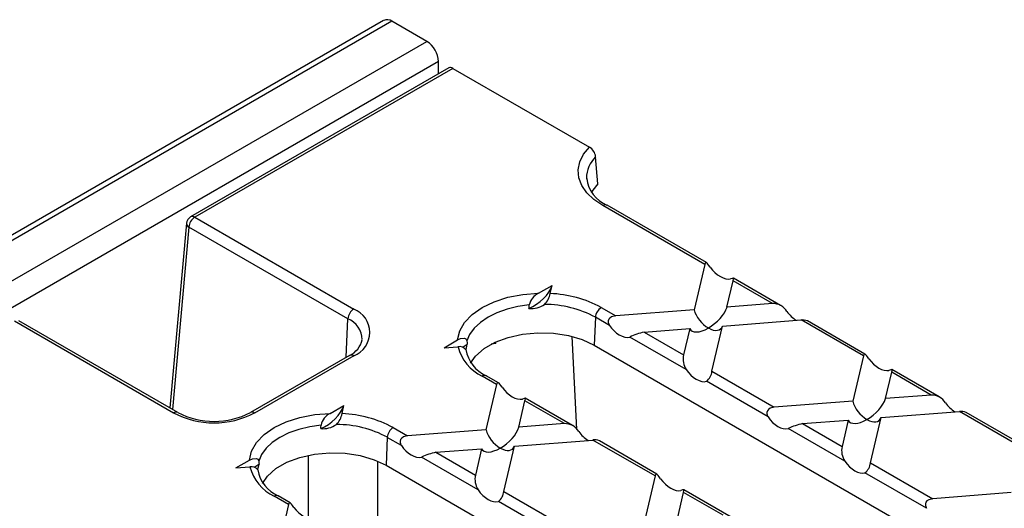
# Model space of a CAD drawing. Units: millimetres. Extents: x 70 to 4130, y 70 to 2900.
# Drawn here: x 3464 to 3584, y 2750 to 2809 of the extents above; entities that cross this region are included whole.
import ezdxf

# ---------------------------------------------------------------- set-up
doc = ezdxf.new("R2010")
doc.units = ezdxf.units.MM
doc.header["$LTSCALE"] = 10
doc.layers.add('HAURATON_PRODUCT_CONTOUR', color=7, linetype='Continuous', lineweight=25)

msp = doc.modelspace()

# ---------------------------------------------------------------- linework, layer by layer
at = {"layer": 'HAURATON_PRODUCT_CONTOUR'}
for p, q in [((3508.28, 2808.9), (2802.59, 2401.51)), ((3509.28, 2808.8), (2803.59, 2401.41)), ((3513.52, 2806.35), (3509.28, 2808.8)), ((2807.83, 2398.96), (3513.52, 2806.35)), ((3514.94, 2803.9), (2809.25, 2396.51)), ((3516.18, 2803.14), (3484.87, 2785.06)), ((3516.67, 2803.08), (3485.37, 2785.01)), ((3514.94, 2802.42), (3514.94, 2803.9)), ((3516.67, 2803.08), (3533.23, 2793.52)), ((3534.25, 2789.06), (3533.99, 2792.35)), ((3532.88, 2789.75), (3532.88, 2789.62)), ((3547.22, 2779.29), (3534.87, 2786.43)), ((3547.43, 2779.51), (3535.37, 2786.48)), ((3485.37, 2785.01), (3504.65, 2773.88)), ((3484.37, 2784.28), (3482.34, 2761.87)), ((3484.66, 2783.83), (3482.65, 2761.69)), ((3503.94, 2772.7), (3484.66, 2783.83)), ((3547.22, 2779.29), (3545.94, 2773.8)), ((3527.05, 2775.79), (3528.71, 2776.74)), ((3528.48, 2775.76), (3528.71, 2776.74)), ((3549.92, 2774.11), (3550.67, 2777.31)), ((3555.45, 2774.54), (3550.67, 2777.31)), ((3556.43, 2774.32), (3550.7, 2777.63)), ((3555.45, 2774.54), (3549.92, 2774.11)), ((3534.67, 2774.07), (3536.42, 2773.06)), ((3545.94, 2773.8), (3536.42, 2773.06)), ((3482.8, 2761.26), (3463.52, 2772.4)), ((3483.3, 2761.31), (3464.02, 2772.45)), ((3503.74, 2768.02), (3503.94, 2772.7)), ((3533.97, 2772.88), (3533.82, 2769.49)), ((3535.67, 2771.9), (3533.97, 2772.88)), ((3549.38, 2771.81), (3558.9, 2772.56)), ((3566.46, 2768.19), (3558.9, 2772.56)), ((3566.66, 2768.41), (3559.69, 2772.44)), ((3539.86, 2771.07), (3545.4, 2771.5)), ((3539.86, 2771.07), (3544.65, 2768.31)), ((3545.4, 2771.5), (3544.65, 2768.31)), ((3548.09, 2766.32), (3549.38, 2771.81)), ((3515.6, 2769.18), (3517.25, 2770.13)), ((3521.89, 2769.68), (3521.33, 2769.62)), ((3521.89, 2769.68), (3521.89, 2769.9)), ((3531.69, 2759.3), (3531.16, 2770.55)), ((3533.82, 2769.49), (3604.53, 2728.67)), ((3544.98, 2766.53), (3538.13, 2770.48)), ((3515.6, 2769.18), (3517.29, 2769.31)), ((3518.25, 2768.93), (3518.25, 2768.94)), ((3504.15, 2768.25), (3492.13, 2761.31)), ((3504.65, 2768.2), (3492.63, 2761.26)), ((3566.46, 2768.19), (3565.17, 2762.7)), ((3548.09, 2766.32), (3555.65, 2761.96)), ((3569.15, 2763.01), (3569.9, 2766.2)), ((3574.69, 2763.44), (3569.9, 2766.2)), ((3575.66, 2763.22), (3569.93, 2766.53)), ((3521.98, 2764.72), (3520.23, 2765.73)), ((3521.98, 2764.72), (3520.69, 2759.23)), ((3522.19, 2764.94), (3520.73, 2765.78)), ((3554.9, 2760.8), (3547.43, 2765.11)), ((3524.68, 2759.54), (3525.42, 2762.73)), ((3530.21, 2759.97), (3525.42, 2762.73)), ((3531.19, 2759.74), (3525.45, 2763.05)), ((3565.17, 2762.7), (3555.65, 2761.96)), ((3574.69, 2763.44), (3569.15, 2763.01)), ((3501.81, 2761.22), (3503.46, 2762.17)), ((3503.23, 2761.19), (3503.46, 2762.17)), ((3568.61, 2760.71), (3578.13, 2761.45)), ((3585.69, 2757.09), (3578.13, 2761.45)), ((3585.89, 2757.31), (3578.92, 2761.34)), ((3530.21, 2759.97), (3524.68, 2759.54)), ((3559.09, 2759.97), (3564.63, 2760.4)), ((3559.09, 2759.97), (3563.88, 2757.2)), ((3564.63, 2760.4), (3563.88, 2757.2)), ((3567.32, 2755.22), (3568.61, 2760.71)), ((3509.43, 2759.49), (3511.18, 2758.48)), ((3520.69, 2759.23), (3511.18, 2758.48)), ((3564.21, 2755.43), (3557.36, 2759.38)), ((3508.72, 2758.31), (3508.57, 2754.92)), ((3510.43, 2757.33), (3508.72, 2758.31)), ((3524.14, 2757.24), (3533.65, 2757.98)), ((3541.21, 2753.62), (3533.65, 2757.98)), ((3541.42, 2753.84), (3534.44, 2757.87)), ((3514.62, 2756.5), (3520.16, 2756.93)), ((3514.62, 2756.5), (3519.41, 2753.73)), ((3520.16, 2756.93), (3519.41, 2753.73)), ((3522.85, 2751.75), (3524.14, 2757.24)), ((3490.35, 2754.6), (3492.01, 2755.56)), ((3499.12, 2756.12), (3499.12, 2748.45)), ((3507.59, 2743.53), (3507.59, 2755.41)), ((3519.73, 2751.96), (3512.88, 2755.91)), ((3567.32, 2755.22), (3574.88, 2750.85)), ((3490.35, 2754.6), (3492.05, 2754.74)), ((3493, 2754.36), (3493.01, 2754.37)), ((3508.57, 2754.92), (3579.28, 2714.1)), ((3574.13, 2749.7), (3566.66, 2754.01)), ((3541.21, 2753.62), (3539.92, 2748.13)), ((3522.85, 2751.75), (3530.41, 2747.38)), ((3543.91, 2748.44), (3544.65, 2751.63)), ((3549.44, 2748.87), (3544.65, 2751.63)), ((3550.42, 2748.64), (3544.68, 2751.95)), ((3584.4, 2751.6), (3574.88, 2750.85)), ((3496.74, 2750.15), (3494.99, 2751.16)), ((3496.95, 2750.37), (3495.49, 2751.21)), ((3529.66, 2746.23), (3522.19, 2750.54)), ((3496.74, 2750.15), (3495.45, 2744.65))]:
    msp.add_line(p, q, dxfattribs=at)
at = {"layer": 'HAURATON_PRODUCT_CONTOUR', "flags": 128}
for points in [[(3534.87, 2786.43), (3533.79, 2787.16), (3532.94, 2787.98), (3532.32, 2788.87), (3531.97, 2789.81), (3531.88, 2790.77), (3532.07, 2791.73), (3532.52, 2792.65), (3533.23, 2793.52)], [(3534.25, 2789.06), (3533.64, 2788.3), (3533.46, 2787.98)], [(3547.89, 2778.95), (3547.73, 2779.18), (3547.6, 2779.34), (3547.51, 2779.45), (3547.43, 2779.51), (3547.35, 2779.53), (3547.27, 2779.44), (3547.22, 2779.29)], [(3550.67, 2777.31), (3550.71, 2777.53), (3550.69, 2777.63), (3550.55, 2777.6), (3550.34, 2777.54)], [(3517.25, 2770.13), (3517.5, 2771.22), (3518.1, 2772.26), (3519.02, 2773.22), (3520.23, 2774.07), (3521.7, 2774.77), (3523.36, 2775.3), (3525.17, 2775.64), (3527.05, 2775.79)], [(3525.93, 2774.37), (3524.55, 2774.17), (3523.24, 2773.85), (3522.02, 2773.42), (3520.94, 2772.88), (3520.01, 2772.26), (3519.26, 2771.56), (3518.71, 2770.8), (3518.37, 2770)], [(3525.9, 2773.94), (3525.91, 2774.12), (3525.93, 2774.37)], [(3536.42, 2773.06), (3535.93, 2772.93), (3535.72, 2772.79), (3535.58, 2772.63), (3535.52, 2772.43), (3535.53, 2772.25), (3535.62, 2771.99), (3535.67, 2771.9)], [(3518.83, 2767.3), (3519.43, 2768.17), (3520.46, 2769.08), (3521.79, 2769.85), (3523.37, 2770.44), (3525.12, 2770.83), (3526.98, 2771), (3528.86, 2770.95), (3530.68, 2770.67), (3532.36, 2770.17), (3533.82, 2769.49)], [(3517.25, 2770.13), (3517.6, 2770.29), (3518.09, 2770.33), (3518.25, 2770.25), (3518.34, 2770.12), (3518.35, 2770.08), (3518.37, 2770)], [(3518.26, 2768.95), (3518.31, 2769.19), (3518.4, 2769.61)], [(3518.37, 2770), (3518.39, 2769.78), (3518.4, 2769.61)], [(3567.12, 2767.85), (3566.96, 2768.08), (3566.83, 2768.24), (3566.74, 2768.35), (3566.66, 2768.41), (3566.58, 2768.42), (3566.5, 2768.34), (3566.46, 2768.19)], [(3569.9, 2766.2), (3569.94, 2766.43), (3569.92, 2766.53), (3569.78, 2766.5), (3569.57, 2766.43)], [(3522.64, 2764.38), (3522.48, 2764.6), (3522.36, 2764.77), (3522.27, 2764.88), (3522.19, 2764.94), (3522.11, 2764.95), (3522.03, 2764.87), (3521.98, 2764.72)], [(3525.42, 2762.73), (3525.47, 2762.96), (3525.45, 2763.06), (3525.31, 2763.03), (3525.1, 2762.96)], [(3492.01, 2755.56), (3492.26, 2756.65), (3492.86, 2757.69), (3493.78, 2758.65), (3494.99, 2759.49), (3496.45, 2760.19), (3498.12, 2760.73), (3499.92, 2761.07), (3501.81, 2761.22)], [(3555.65, 2761.96), (3555.16, 2761.83), (3554.95, 2761.69), (3554.82, 2761.53), (3554.75, 2761.33), (3554.76, 2761.15), (3554.85, 2760.89), (3554.9, 2760.8)], [(3500.69, 2759.8), (3499.31, 2759.6), (3497.99, 2759.28), (3496.78, 2758.85), (3495.7, 2758.31), (3494.77, 2757.69), (3494.02, 2756.99), (3493.47, 2756.23), (3493.12, 2755.43)], [(3500.66, 2759.37), (3500.67, 2759.55), (3500.69, 2759.8)], [(3511.18, 2758.48), (3510.69, 2758.36), (3510.47, 2758.22), (3510.34, 2758.06), (3510.28, 2757.86), (3510.28, 2757.68), (3510.37, 2757.42), (3510.43, 2757.33)], [(3493.58, 2752.72), (3494.19, 2753.6), (3495.22, 2754.51), (3496.55, 2755.28), (3498.12, 2755.87), (3499.88, 2756.26), (3501.74, 2756.43), (3503.62, 2756.37), (3505.44, 2756.09), (3507.11, 2755.6), (3508.57, 2754.92)], [(3492.01, 2755.56), (3492.36, 2755.72), (3492.84, 2755.75), (3493.01, 2755.67), (3493.1, 2755.55), (3493.11, 2755.51), (3493.12, 2755.43)], [(3493.12, 2755.43), (3493.14, 2755.2), (3493.16, 2755.04)], [(3493.02, 2754.38), (3493.07, 2754.62), (3493.16, 2755.04)], [(3541.87, 2753.28), (3541.71, 2753.5), (3541.59, 2753.67), (3541.5, 2753.77), (3541.42, 2753.84), (3541.34, 2753.85), (3541.26, 2753.77), (3541.21, 2753.62)], [(3544.65, 2751.63), (3544.7, 2751.86), (3544.68, 2751.95), (3544.54, 2751.93), (3544.33, 2751.86)], [(3497.4, 2749.81), (3497.24, 2750.03), (3497.12, 2750.2), (3497.02, 2750.3), (3496.94, 2750.37), (3496.86, 2750.38), (3496.79, 2750.29), (3496.74, 2750.15)], [(3574.88, 2750.85), (3574.39, 2750.73), (3574.18, 2750.59), (3574.05, 2750.43), (3573.98, 2750.23), (3573.99, 2750.05), (3574.08, 2749.79), (3574.13, 2749.7)]]:
    msp.add_lwpolyline(points, dxfattribs=at)
at = {"layer": 'HAURATON_PRODUCT_CONTOUR'}
for centre, radius, start, end in [((3508.7, 2807.98), 1.01, 54.3824, 114.3071), ((3511.87, 2803.76), 3.07, 2.6055, 57.3945), ((3532.41, 2792.16), 1.59, 6.961, 58.9343), ((3536.5, 2789.74), 3.62, 133.9539, 179.9436), ((3536.96, 2790.24), 4.09, 187.3892, 247.0899), ((3535.16, 2786.03), 0.496, 65.2021, 126.1084), ((3485.37, 2784.19), 1, 119.9973, 174.8136), ((3486.2, 2783.71), 1.55, 122.7341, 175.5335), ((3485.08, 2784.62), 0.482, 52.9592, 115.7303), ((3484.87, 2784.28), 0.502, 179.9656, 244.9818), ((3527.94, 2773.94), 2.05, 115.6246, 167.943), ((3526, 2776.21), 2.51, 315.1655, 349.7537), ((3527.91, 2761.54), 14.23, 61.6419, 87.7374), ((3526.2, 2776.63), 2.7, 263.562, 305.8211), ((3527.77, 2761.3), 13.14, 61.8479, 89.9314), ((3555.54, 2772.64), 1.9, 29.5709, 92.5061), ((3505.49, 2772.58), 1.55, 122.7341, 175.5335), ((3503.57, 2771.04), 3.03, 290.7834, 69.2166), ((3535.51, 2772.76), 1.55, 122.7341, 175.5335), ((3502.79, 2770.04), 2.9, 2.4233, 66.5359), ((3559.09, 2771.15), 1.41, 65.0051, 97.8283), ((3541.29, 2763.97), 7.24, 101.323, 115.8859), ((3503.1, 2770.64), 2.6, 293.6547, 349.2308), ((3504.36, 2767.82), 0.482, 52.9592, 115.7303), ((3517.48, 2768.39), 0.94, 35.5069, 101.5285), ((3522.63, 2770.69), 5.51, 194.5659, 244.2382), ((3522.46, 2769.7), 4.28, 190.0364, 246.1783), ((3546.98, 2767.81), 2.38, 168.0549, 212.7614), ((3546.38, 2766.47), 1.72, 307.6264, 354.7958), ((3520.53, 2765.33), 0.496, 65.2021, 126.1084), ((3574.77, 2761.54), 1.9, 29.5709, 92.5061), ((3483.09, 2760.88), 0.482, 64.2433, 127.0434), ((3487.71, 2770.75), 10.68, 242.6097, 297.3903), ((3487.71, 2769.9), 9.65, 242.7893, 297.2107), ((3492.34, 2760.88), 0.483, 52.9778, 115.5425), ((3502.69, 2759.37), 2.05, 115.6246, 167.943), ((3500.76, 2761.64), 2.51, 315.1655, 349.7537), ((3502.67, 2746.97), 14.23, 61.6419, 87.7374), ((3578.32, 2760.05), 1.41, 65.0051, 97.8283), ((3530.27, 2758.03), 1.94, 30.2927, 91.7844), ((3560.92, 2751.67), 8.5, 102.4072, 114.8017), ((3500.96, 2762.06), 2.7, 263.562, 305.8211), ((3502.53, 2746.73), 13.14, 61.8479, 89.9314), ((3510.27, 2758.19), 1.55, 122.7341, 175.5335), ((3533.87, 2756.79), 1.22, 62.2153, 100.307), ((3516.45, 2748.2), 8.5, 102.4072, 114.8017), ((3566.21, 2756.71), 2.38, 168.0549, 212.7614), ((3565.61, 2755.37), 1.72, 307.6264, 354.7958), ((3492.24, 2753.81), 0.94, 35.5069, 101.5285), ((3497.39, 2756.12), 5.51, 194.5659, 244.2382), ((3497.22, 2755.12), 4.28, 190.0364, 246.1783), ((3521.73, 2753.24), 2.38, 168.0549, 212.7614), ((3521.14, 2751.9), 1.72, 307.6264, 354.7958), ((3495.28, 2750.76), 0.496, 65.2021, 126.1084)]:
    msp.add_arc(centre, radius, start, end, dxfattribs=at)
for centre, major_axis, ratio, start_param, end_param in [((3516.71, 2802.28), (-0.537, 0.844), 0.546414, 5.474288, 6.259605), ((3549.1, 2779.37), (-1.54, 1.68), 0.531189, 1.344005, 2.866918), ((3526.45, 2775.85), (2.17, 1.86), 0.467917, 4.09515, 5.648594), ((3547.66, 2773.21), (-1.5, 1.74), 0.549207, 0.821886, 2.140002), ((3547.66, 2773.21), (2.17, 1.86), 0.467917, 4.330478, 5.648594), ((3558.33, 2774.05), (-1.55, 1.76), 0.501605, 1.399398, 2.082097), ((3536.99, 2772.38), (-1.45, 1.73), 0.59896, 1.357143, 2.880055), ((3547.66, 2773.21), (2.17, 1.86), 0.467917, 3.012362, 4.330478), ((3547.66, 2773.21), (-1.5, 1.74), 0.549207, 2.140002, 3.458118), ((3517.86, 2770.89), (2.17, 1.86), 0.467917, 4.357918, 4.565805), ((3568.33, 2768.27), (-1.54, 1.68), 0.531189, 1.344005, 2.866918), ((3546.22, 2767.06), (-1.45, 1.82), 0.565169, 1.414932, 2.937844), ((3523.86, 2764.8), (-1.54, 1.68), 0.531189, 1.344005, 2.866918), ((3566.89, 2762.11), (-1.5, 1.74), 0.549207, 0.821886, 2.140002), ((3566.89, 2762.11), (2.17, 1.86), 0.467917, 4.330478, 5.648594), ((3577.56, 2762.95), (-1.55, 1.76), 0.501605, 1.399398, 2.082097), ((3501.2, 2761.27), (2.17, 1.86), 0.467917, 4.09515, 5.648594), ((3556.22, 2761.28), (-1.45, 1.73), 0.59896, 1.357143, 2.880055), ((3566.89, 2762.11), (2.17, 1.86), 0.467917, 3.012362, 4.330478), ((3566.89, 2762.11), (-1.5, 1.74), 0.549207, 2.140002, 3.458118), ((3522.42, 2758.64), (-1.5, 1.74), 0.549207, 0.821886, 2.140002), ((3522.42, 2758.64), (2.17, 1.86), 0.467917, 4.330478, 5.648594), ((3533.08, 2759.47), (-1.55, 1.76), 0.501605, 1.399398, 2.082097), ((3511.75, 2757.81), (-1.45, 1.73), 0.59896, 1.357143, 2.880055), ((3522.42, 2758.64), (2.17, 1.86), 0.467917, 3.012362, 4.330478), ((3522.42, 2758.64), (-1.5, 1.74), 0.549207, 2.140002, 3.458118), ((3565.45, 2755.96), (-1.45, 1.82), 0.565169, 1.414932, 2.937844), ((3492.61, 2756.32), (2.17, 1.86), 0.467917, 4.357918, 4.565805), ((3543.09, 2753.7), (-1.54, 1.68), 0.531189, 1.344005, 2.866918), ((3520.97, 2752.48), (-1.45, 1.82), 0.565169, 1.414932, 2.937844), ((3498.61, 2750.23), (-1.54, 1.68), 0.531189, 1.344005, 2.866918)]:
    msp.add_ellipse(centre, major_axis=major_axis, ratio=ratio, start_param=start_param, end_param=end_param, dxfattribs=at)

doc.saveas('drawing.dxf')
